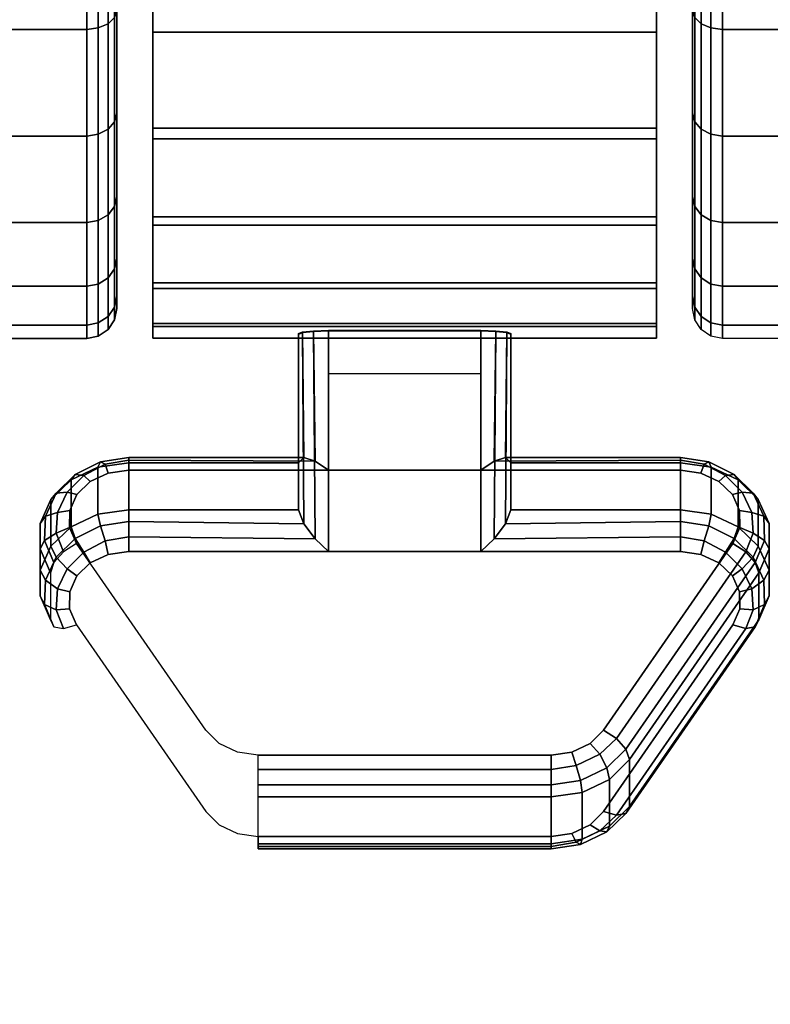
# Model space of a CAD drawing. Units: inches. Extents: x -0.2 to 54, y -20 to 0.
# Drawn here: x 52.1 to 53.3, y -4.9 to -3.2 of the extents above; entities that cross this region are included whole.
import ezdxf

# ---------------------------------------------------------------- set-up
doc = ezdxf.new("R2010")
doc.units = ezdxf.units.IN
doc.header["$MEASUREMENT"] = 0
for name, color, linetype in [('A-FURN-3-TABLE-LEG-CASTER-LOCK', 253, 'Continuous'), ('A-FURN-3-TABLE-LEG-CASTER-TREAD', 251, 'Continuous'), ('A-FURN-3-TABLE-LEG-CASTER-TRIM', 253, 'Continuous'), ('A-FURN-3-TABLE-LEG-FOOT', 253, 'Continuous'), ('A-FURN-3-TABLE-SURFACE-BOTTOM', 255, 'Continuous'), ('A-FURN-3-TABLE-SURFACE-TOP-HPL_TFL', 255, 'Continuous')]:
    doc.layers.add(name, color=color, linetype=linetype)

msp = doc.modelspace()

# ---------------------------------------------------------------- linework, layer by layer
at = {"layer": 'A-FURN-3-TABLE-LEG-CASTER-LOCK'}
for points in [[(52.5418, -3.975, 1.1969), (52.5418, -4.0532, 1.3085), (52.5418, -3.7608, 1.5132), (52.5418, -3.7595, 1.3478)], [(52.8462, -3.9873, 1.1273), (52.5918, -3.9873, 1.1273), (52.5918, -3.754, 1.2907), (52.8462, -3.754, 1.2907)], [(52.5918, -4.1228, 1.3208), (52.8462, -4.1228, 1.3208), (52.8462, -3.7557, 1.5778), (52.5918, -3.7557, 1.5778)], [(52.8962, -4.0532, 1.3085), (52.8962, -3.975, 1.1969), (52.8962, -3.7595, 1.3478), (52.8962, -3.7608, 1.5132)], [(52.5918, -3.8262, 1.2401), (52.8462, -3.8262, 1.2401), (52.8462, -3.9873, 1.1273), (52.5918, -3.9873, 1.1273)], [(52.2588, -3.975, 1.1969), (52.2588, -4.0532, 1.3085), (52.5418, -4.0532, 1.3085), (52.5418, -3.975, 1.1969)], [(52.8962, -3.975, 1.1969), (52.8962, -4.0532, 1.3085), (53.1792, -4.0532, 1.3085), (53.1792, -3.975, 1.1969)], [(53.3097, -4.1586, 1.0684), (53.3097, -4.2367, 1.18), (53.094, -4.548, 0.962), (53.094, -4.4698, 0.8504)], [(52.9635, -4.6102, 0.9185), (52.4745, -4.6102, 0.9185), (52.4745, -4.5321, 0.8069), (52.9635, -4.5321, 0.8069)]]:
    msp.add_3dface(points, dxfattribs=at)
for points, invisible_edges in [([(53.1792, -3.9873, 1.1273), (53.2133, -3.9922, 1.1238), (52.2247, -3.9922, 1.1238), (52.2588, -3.9873, 1.1273)], 2), ([(53.2433, -4.0064, 1.1139), (53.2657, -4.028, 1.0988), (52.1723, -4.028, 1.0988), (52.1947, -4.0064, 1.1139)], 10), ([(53.2133, -3.9922, 1.1238), (53.2433, -4.0064, 1.1139), (52.1947, -4.0064, 1.1139), (52.2247, -3.9922, 1.1238)], 10), ([(53.2657, -4.028, 1.0988), (53.2776, -4.0546, 1.0801), (52.1604, -4.0546, 1.0801), (52.1723, -4.028, 1.0988)], 10), ([(53.2776, -4.0546, 1.0801), (53.2778, -4.083, 1.0603), (52.1602, -4.083, 1.0603), (52.1604, -4.0546, 1.0801)], 10), ([(53.2778, -4.083, 1.0603), (53.2662, -4.1097, 1.0416), (52.1718, -4.1097, 1.0416), (52.1602, -4.083, 1.0603)], 10), ([(53.2662, -4.1097, 1.0416), (53.0505, -4.4209, 0.8236), (52.3875, -4.4209, 0.8236), (52.1718, -4.1097, 1.0416)], 10), ([(52.2247, -4.1277, 1.3173), (52.1947, -4.1418, 1.3074), (53.2433, -4.1418, 1.3074), (53.2133, -4.1277, 1.3173)], 10), ([(52.2588, -4.1228, 1.3208), (52.2247, -4.1277, 1.3173), (53.2133, -4.1277, 1.3173), (53.1792, -4.1228, 1.3208)], 2), ([(52.1947, -4.1418, 1.3074), (52.1723, -4.1635, 1.2923), (53.2657, -4.1635, 1.2923), (53.2433, -4.1418, 1.3074)], 10), ([(52.1723, -4.1635, 1.2923), (52.1604, -4.1901, 1.2737), (53.2776, -4.1901, 1.2737), (53.2657, -4.1635, 1.2923)], 10), ([(52.1604, -4.1901, 1.2737), (52.1602, -4.2185, 1.2538), (53.2778, -4.2185, 1.2538), (53.2776, -4.1901, 1.2737)], 10), ([(52.1602, -4.2185, 1.2538), (52.1718, -4.2452, 1.2351), (53.2662, -4.2452, 1.2351), (53.2778, -4.2185, 1.2538)], 10), ([(52.1718, -4.2452, 1.2351), (52.3875, -4.5564, 1.0171), (53.0505, -4.5564, 1.0171), (53.2662, -4.2452, 1.2351)], 10), ([(53.0505, -4.4209, 0.8236), (53.0282, -4.443, 0.8082), (52.4098, -4.443, 0.8082), (52.3875, -4.4209, 0.8236)], 10), ([(53.0282, -4.443, 0.8082), (52.998, -4.4574, 0.7981), (52.44, -4.4574, 0.7981), (52.4098, -4.443, 0.8082)], 10), ([(52.998, -4.4574, 0.7981), (52.9635, -4.4624, 0.7946), (52.4745, -4.4624, 0.7946), (52.44, -4.4574, 0.7981)], 8), ([(52.3875, -4.5564, 1.0171), (52.4098, -4.5785, 1.0017), (53.0282, -4.5785, 1.0017), (53.0505, -4.5564, 1.0171)], 10), ([(52.4098, -4.5785, 1.0017), (52.44, -4.5929, 0.9916), (52.998, -4.5929, 0.9916), (53.0282, -4.5785, 1.0017)], 10), ([(52.44, -4.5929, 0.9916), (52.4745, -4.5979, 0.9881), (52.9635, -4.5979, 0.9881), (52.998, -4.5929, 0.9916)], 8)]:
    msp.add_3dface(points, dxfattribs=dict(at, invisible_edges=invisible_edges))
at = {"layer": 'A-FURN-3-TABLE-LEG-CASTER-TREAD', "invisible_edges": 10}
for points in [[(52.239, -0.9537, 1.2007), (52.239, -0.9325, 1.4425), (52.239, -3.7175, 1.4425), (52.239, -3.6963, 1.2007)], [(52.239, -0.9325, 1.4425), (52.239, -0.9537, 1.6843), (52.239, -3.6963, 1.6843), (52.239, -3.7175, 1.4425)], [(53.199, -3.6963, 1.2007), (53.199, -3.7175, 1.4425), (53.199, -0.9325, 1.4425), (53.199, -0.9537, 1.2007)], [(53.199, -3.7175, 1.4425), (53.199, -3.6963, 1.6843), (53.199, -0.9537, 1.6843), (53.199, -0.9325, 1.4425)], [(52.239, -1.0165, 0.9662), (52.239, -0.9537, 1.2007), (52.239, -3.6963, 1.2007), (52.239, -3.6335, 0.9662)], [(52.239, -0.9537, 1.6843), (52.239, -1.0165, 1.9188), (52.239, -3.6335, 1.9188), (52.239, -3.6963, 1.6843)], [(53.199, -3.6335, 0.9662), (53.199, -3.6963, 1.2007), (53.199, -0.9537, 1.2007), (53.199, -1.0165, 0.9662)], [(53.199, -3.6963, 1.6843), (53.199, -3.6335, 1.9188), (53.199, -1.0165, 1.9188), (53.199, -0.9537, 1.6843)], [(52.239, -1.1191, 0.7462), (52.239, -1.0165, 0.9662), (52.239, -3.6335, 0.9662), (52.239, -3.5309, 0.7462)], [(52.239, -1.0165, 1.9188), (52.239, -1.1191, 2.1387), (52.239, -3.5309, 2.1387), (52.239, -3.6335, 1.9188)], [(53.199, -3.5309, 0.7462), (53.199, -3.6335, 0.9662), (53.199, -1.0165, 0.9662), (53.199, -1.1191, 0.7462)], [(53.199, -3.6335, 1.9188), (53.199, -3.5309, 2.1387), (53.199, -1.1191, 2.1387), (53.199, -1.0165, 1.9188)], [(52.239, -1.2583, 0.5474), (52.239, -1.1191, 0.7462), (52.239, -3.5309, 0.7462), (52.239, -3.3917, 0.5474)], [(52.239, -1.1191, 2.1387), (52.239, -1.2583, 2.3376), (52.239, -3.3917, 2.3376), (52.239, -3.5309, 2.1387)], [(53.199, -3.3917, 0.5474), (53.199, -3.5309, 0.7462), (53.199, -1.1191, 0.7462), (53.199, -1.2583, 0.5474)], [(53.199, -3.5309, 2.1387), (53.199, -3.3917, 2.3376), (53.199, -1.2583, 2.3376), (53.199, -1.1191, 2.1387)], [(52.239, -1.4299, 0.3758), (52.239, -1.2583, 0.5474), (52.239, -3.3917, 0.5474), (52.239, -3.2201, 0.3758)], [(52.239, -1.2583, 2.3376), (52.239, -1.4299, 2.5092), (52.239, -3.2201, 2.5092), (52.239, -3.3917, 2.3376)], [(53.199, -3.2201, 0.3758), (53.199, -3.3917, 0.5474), (53.199, -1.2583, 0.5474), (53.199, -1.4299, 0.3758)], [(53.199, -3.3917, 2.3376), (53.199, -3.2201, 2.5092), (53.199, -1.4299, 2.5092), (53.199, -1.2583, 2.3376)]]:
    msp.add_3dface(points, dxfattribs=at)
at = {"layer": 'A-FURN-3-TABLE-LEG-CASTER-TRIM'}
for points, invisible_edges in [([(52.299, -0.9023, 1.6808), (52.299, -0.8826, 1.4286), (52.299, -3.7674, 1.4286), (52.299, -3.7477, 1.6808)], 10), ([(52.299, -0.8826, 1.4286), (52.299, -0.9072, 1.1768), (52.299, -3.7428, 1.1768), (52.299, -3.7674, 1.4286)], 10), ([(53.139, -3.7477, 1.6808), (53.139, -3.7674, 1.4286), (53.139, -0.8826, 1.4286), (53.139, -0.9023, 1.6808)], 10), ([(53.139, -3.7674, 1.4286), (53.139, -3.7428, 1.1768), (53.139, -0.9072, 1.1768), (53.139, -0.8826, 1.4286)], 10), ([(52.299, -0.9658, 1.9257), (52.299, -0.9023, 1.6808), (52.299, -3.7477, 1.6808), (52.299, -3.6842, 1.9257)], 10), ([(53.139, -3.6842, 1.9257), (53.139, -3.7477, 1.6808), (53.139, -0.9023, 1.6808), (53.139, -0.9658, 1.9257)], 10), ([(52.299, -0.9072, 1.1768), (52.299, -0.9754, 0.9332), (52.299, -3.6746, 0.9332), (52.299, -3.7428, 1.1768)], 10), ([(53.139, -3.7428, 1.1768), (53.139, -3.6746, 0.9332), (53.139, -0.9754, 0.9332), (53.139, -0.9072, 1.1768)], 10), ([(52.299, -1.0712, 2.1557), (52.299, -0.9658, 1.9257), (52.299, -3.6842, 1.9257), (52.299, -3.5788, 2.1557)], 10), ([(53.139, -3.5788, 2.1557), (53.139, -3.6842, 1.9257), (53.139, -0.9658, 1.9257), (53.139, -1.0712, 2.1557)], 10), ([(52.299, -0.9754, 0.9332), (52.299, -1.0851, 0.7053), (52.299, -3.5649, 0.7053), (52.299, -3.6746, 0.9332)], 10), ([(53.139, -3.6746, 0.9332), (53.139, -3.5649, 0.7053), (53.139, -1.0851, 0.7053), (53.139, -0.9754, 0.9332)], 10), ([(52.299, -1.215, 2.3638), (52.299, -1.0712, 2.1557), (52.299, -3.5788, 2.1557), (52.299, -3.435, 2.3638)], 10), ([(53.139, -3.435, 2.3638), (53.139, -3.5788, 2.1557), (53.139, -1.0712, 2.1557), (53.139, -1.215, 2.3638)], 10), ([(52.299, -1.0851, 0.7053), (52.299, -1.233, 0.5), (52.299, -3.417, 0.5), (52.299, -3.5649, 0.7053)], 8), ([(53.139, -3.5649, 0.7053), (53.139, -3.417, 0.5), (53.139, -1.233, 0.5), (53.139, -1.0851, 0.7053)], 8), ([(52.299, -1.3931, 2.5435), (52.299, -1.215, 2.3638), (52.299, -3.435, 2.3638), (52.299, -3.2569, 2.5435)], 10), ([(53.139, -3.2569, 2.5435), (53.139, -3.435, 2.3638), (53.139, -1.215, 2.3638), (53.139, -1.3931, 2.5435)], 10), ([(52.299, -1.5997, 2.6894), (52.299, -1.3931, 2.5435), (52.299, -3.2569, 2.5435), (52.299, -3.0503, 2.6894)], 10), ([(53.139, -3.0503, 2.6894), (53.139, -3.2569, 2.5435), (53.139, -1.3931, 2.5435), (53.139, -1.5997, 2.6894)], 10)]:
    msp.add_3dface(points, dxfattribs=dict(at, invisible_edges=invisible_edges))
msp.add_3dface([(53.139, -3.417, 0.5), (52.299, -3.417, 0.5), (52.299, -1.233, 0.5), (53.139, -1.233, 0.5)], dxfattribs=at)
at = {"layer": 'A-FURN-3-TABLE-SURFACE-BOTTOM', "invisible_edges": 5}
for points in [[(52.2456, -0.1342, 31.437), (52.2456, -19.8658, 31.437), (52, -19.8819, 31.437), (52, -0.1181, 31.437)], [(52.4871, -0.1822, 31.437), (52.4871, -19.8178, 31.437), (52.2456, -19.8658, 31.437), (52.2456, -0.1342, 31.437)], [(52.7202, -0.2614, 31.437), (52.7202, -19.7386, 31.437), (52.4871, -19.8178, 31.437), (52.4871, -0.1822, 31.437)], [(52.9409, -0.3702, 31.437), (52.9409, -19.6298, 31.437), (52.7202, -19.7386, 31.437), (52.7202, -0.2614, 31.437)], [(53.1456, -0.507, 31.437), (53.1456, -19.493, 31.437), (52.9409, -19.6298, 31.437), (52.9409, -0.3702, 31.437)], [(53.3307, -0.6693, 31.437), (53.3307, -19.3307, 31.437), (53.1456, -19.493, 31.437), (53.1456, -0.507, 31.437)]]:
    msp.add_3dface(points, dxfattribs=at)
at = {"layer": 'A-FURN-3-TABLE-SURFACE-TOP-HPL_TFL', "invisible_edges": 10}
for points in [[(52, -19.8819, 32.437), (52.2456, -19.8658, 32.437), (52.2456, -0.1342, 32.437), (52, -0.1181, 32.437)], [(52.2456, -19.8658, 32.437), (52.4871, -19.8178, 32.437), (52.4871, -0.1822, 32.437), (52.2456, -0.1342, 32.437)], [(52.4871, -19.8178, 32.437), (52.7202, -19.7386, 32.437), (52.7202, -0.2614, 32.437), (52.4871, -0.1822, 32.437)], [(52.7202, -19.7386, 32.437), (52.9409, -19.6298, 32.437), (52.9409, -0.3702, 32.437), (52.7202, -0.2614, 32.437)], [(52.9409, -19.6298, 32.437), (53.1456, -19.493, 32.437), (53.1456, -0.507, 32.437), (52.9409, -0.3702, 32.437)], [(53.1456, -19.493, 32.437), (53.3307, -19.3307, 32.437), (53.3307, -0.6693, 32.437), (53.1456, -0.507, 32.437)]]:
    msp.add_3dface(points, dxfattribs=at)

# ---------------------------------------------------------------- meshes
at = {"layer": 'A-FURN-3-TABLE-LEG-CASTER-LOCK'}
mesh = msp.add_polymesh((2, 4), dxfattribs=at)
for k, corner in enumerate([(52.5418, -3.7595, 1.3478), (52.5485, -3.7567, 1.3187), (52.5668, -3.7547, 1.2981), (52.5918, -3.754, 1.2907), (52.5418, -3.975, 1.1969), (52.5507, -3.966, 1.1686), (52.5697, -3.9722, 1.1442), (52.5918, -3.9873, 1.1273)]):
    mesh.set_mesh_vertex(divmod(k, 4), corner)
mesh = msp.add_polymesh((2, 4), dxfattribs=at)
for k, corner in enumerate([(52.5918, -3.7557, 1.5778), (52.5668, -3.7564, 1.5694), (52.5485, -3.7582, 1.5462), (52.5418, -3.7608, 1.5132), (52.5918, -4.1228, 1.3208), (52.5697, -4.1017, 1.3292), (52.5507, -4.0767, 1.3267), (52.5418, -4.0532, 1.3085)]):
    mesh.set_mesh_vertex(divmod(k, 4), corner)
mesh = msp.add_polymesh((2, 4), dxfattribs=at)
for k, corner in enumerate([(52.8962, -3.975, 1.1969), (52.8873, -3.966, 1.1686), (52.8683, -3.9722, 1.1442), (52.8462, -3.9873, 1.1273), (52.8962, -3.7595, 1.3478), (52.8895, -3.7567, 1.3187), (52.8712, -3.7547, 1.2981), (52.8462, -3.754, 1.2907)]):
    mesh.set_mesh_vertex(divmod(k, 4), corner)
mesh = msp.add_polymesh((2, 4), dxfattribs=at)
for k, corner in enumerate([(52.8462, -4.1228, 1.3208), (52.8683, -4.1017, 1.3292), (52.8873, -4.0767, 1.3267), (52.8962, -4.0532, 1.3085), (52.8462, -3.7557, 1.5778), (52.8712, -3.7564, 1.5694), (52.8895, -3.7582, 1.5462), (52.8962, -3.7608, 1.5132)]):
    mesh.set_mesh_vertex(divmod(k, 4), corner)
mesh = msp.add_polymesh((7, 4), dxfattribs=at)
for k, corner in enumerate([(52.2588, -3.975, 1.1969), (52.2588, -3.9662, 1.1726), (52.2588, -3.9707, 1.1471), (52.2588, -3.9873, 1.1273), (52.2076, -3.9824, 1.1918), (52.2116, -3.9735, 1.1675), (52.2195, -3.9773, 1.1425), (52.2247, -3.9922, 1.1238), (52.1626, -4.0036, 1.1769), (52.1695, -3.9943, 1.1529), (52.1837, -3.996, 1.1294), (52.1947, -4.0064, 1.1139), (52.1291, -4.0361, 1.1542), (52.1376, -4.0258, 1.1309), (52.1559, -4.024, 1.1098), (52.1723, -4.028, 1.0988), (52.1112, -4.076, 1.1262), (52.1199, -4.0641, 1.104), (52.1399, -4.0576, 1.0862), (52.1604, -4.0546, 1.0801), (52.1109, -4.1185, 1.0964), (52.1186, -4.1044, 1.0758), (52.1377, -4.0924, 1.0619), (52.1602, -4.083, 1.0603), (52.1283, -4.1586, 1.0684), (52.1341, -4.1415, 1.0498), (52.1501, -4.1236, 1.04), (52.1718, -4.1097, 1.0416)]):
    mesh.set_mesh_vertex(divmod(k, 4), corner)
mesh = msp.add_polymesh((2, 4), dxfattribs=at)
for k, corner in enumerate([(52.5418, -3.975, 1.1969), (52.5507, -3.966, 1.1686), (52.5697, -3.9722, 1.1442), (52.5918, -3.9873, 1.1273), (52.2588, -3.975, 1.1969), (52.2588, -3.9662, 1.1726), (52.2588, -3.9707, 1.1471), (52.2588, -3.9873, 1.1273)]):
    mesh.set_mesh_vertex(divmod(k, 4), corner)
mesh = msp.add_polymesh((2, 4), dxfattribs=at)
for k, corner in enumerate([(53.1792, -3.975, 1.1969), (53.1792, -3.9662, 1.1726), (53.1792, -3.9707, 1.1471), (53.1792, -3.9873, 1.1273), (52.8962, -3.975, 1.1969), (52.8873, -3.966, 1.1686), (52.8683, -3.9722, 1.1442), (52.8462, -3.9873, 1.1273)]):
    mesh.set_mesh_vertex(divmod(k, 4), corner)
mesh = msp.add_polymesh((7, 4), dxfattribs=at)
for k, corner in enumerate([(53.3097, -4.1586, 1.0684), (53.3039, -4.1415, 1.0498), (53.2879, -4.1236, 1.04), (53.2662, -4.1097, 1.0416), (53.3271, -4.1185, 1.0964), (53.3194, -4.1044, 1.0758), (53.3003, -4.0924, 1.0619), (53.2778, -4.083, 1.0603), (53.3268, -4.076, 1.1262), (53.3181, -4.0641, 1.104), (53.2981, -4.0576, 1.0862), (53.2776, -4.0546, 1.0801), (53.3089, -4.0361, 1.1542), (53.3004, -4.0258, 1.1309), (53.2821, -4.024, 1.1098), (53.2657, -4.028, 1.0988), (53.2754, -4.0036, 1.1769), (53.2685, -3.9943, 1.1529), (53.2543, -3.996, 1.1294), (53.2433, -4.0064, 1.1139), (53.2304, -3.9824, 1.1918), (53.2264, -3.9735, 1.1675), (53.2185, -3.9773, 1.1425), (53.2133, -3.9922, 1.1238), (53.1792, -3.975, 1.1969), (53.1792, -3.9662, 1.1726), (53.1792, -3.9707, 1.1471), (53.1792, -3.9873, 1.1273)]):
    mesh.set_mesh_vertex(divmod(k, 4), corner)
mesh = msp.add_polymesh((2, 7), dxfattribs=at)
for k, corner in enumerate([(52.2588, -3.975, 1.1969), (52.2076, -3.9824, 1.1918), (52.1626, -4.0036, 1.1769), (52.1291, -4.0361, 1.1542), (52.1112, -4.076, 1.1262), (52.1109, -4.1185, 1.0964), (52.1283, -4.1586, 1.0684), (52.2588, -4.0532, 1.3085), (52.2076, -4.0605, 1.3033), (52.1626, -4.0817, 1.2885), (52.1291, -4.1142, 1.2657), (52.1112, -4.1541, 1.2378), (52.1109, -4.1966, 1.208), (52.1283, -4.2367, 1.18)]):
    mesh.set_mesh_vertex(divmod(k, 7), corner)
mesh = msp.add_polymesh((2, 7), dxfattribs=at)
for k, corner in enumerate([(53.3097, -4.1586, 1.0684), (53.3271, -4.1185, 1.0964), (53.3268, -4.076, 1.1262), (53.3089, -4.0361, 1.1542), (53.2754, -4.0036, 1.1769), (53.2304, -3.9824, 1.1918), (53.1792, -3.975, 1.1969), (53.3097, -4.2367, 1.18), (53.3271, -4.1966, 1.208), (53.3268, -4.1541, 1.2378), (53.3089, -4.1142, 1.2657), (53.2754, -4.0817, 1.2885), (53.2304, -4.0605, 1.3033), (53.1792, -4.0532, 1.3085)]):
    mesh.set_mesh_vertex(divmod(k, 7), corner)
mesh = msp.add_polymesh((7, 4), dxfattribs=at)
for k, corner in enumerate([(52.2588, -4.1228, 1.3208), (52.2588, -4.0985, 1.3296), (52.2588, -4.073, 1.3251), (52.2588, -4.0532, 1.3085), (52.2247, -4.1277, 1.3173), (52.2195, -4.1051, 1.325), (52.2116, -4.0803, 1.32), (52.2076, -4.0605, 1.3033), (52.1947, -4.1418, 1.3074), (52.1837, -4.1238, 1.3119), (52.1695, -4.1011, 1.3055), (52.1626, -4.0817, 1.2885), (52.1723, -4.1635, 1.2923), (52.1559, -4.1518, 1.2923), (52.1376, -4.1326, 1.2834), (52.1291, -4.1142, 1.2657), (52.1604, -4.1901, 1.2737), (52.1399, -4.1854, 1.2688), (52.1199, -4.1709, 1.2566), (52.1112, -4.1541, 1.2378), (52.1602, -4.2185, 1.2538), (52.1377, -4.2202, 1.2444), (52.1186, -4.2112, 1.2284), (52.1109, -4.1966, 1.208), (52.1718, -4.2452, 1.2351), (52.1501, -4.2514, 1.2225), (52.1341, -4.2483, 1.2024), (52.1283, -4.2367, 1.18)]):
    mesh.set_mesh_vertex(divmod(k, 4), corner)
mesh = msp.add_polymesh((2, 4), dxfattribs=at)
for k, corner in enumerate([(52.2588, -4.0532, 1.3085), (52.2588, -4.073, 1.3251), (52.2588, -4.0985, 1.3296), (52.2588, -4.1228, 1.3208), (52.5418, -4.0532, 1.3085), (52.5507, -4.0767, 1.3267), (52.5697, -4.1017, 1.3292), (52.5918, -4.1228, 1.3208)]):
    mesh.set_mesh_vertex(divmod(k, 4), corner)
mesh = msp.add_polymesh((2, 4), dxfattribs=at)
for k, corner in enumerate([(53.1792, -4.1228, 1.3208), (53.1792, -4.0985, 1.3296), (53.1792, -4.073, 1.3251), (53.1792, -4.0532, 1.3085), (52.8462, -4.1228, 1.3208), (52.8683, -4.1017, 1.3292), (52.8873, -4.0767, 1.3267), (52.8962, -4.0532, 1.3085)]):
    mesh.set_mesh_vertex(divmod(k, 4), corner)
mesh = msp.add_polymesh((7, 4), dxfattribs=at)
for k, corner in enumerate([(53.2662, -4.2452, 1.2351), (53.2879, -4.2514, 1.2225), (53.3039, -4.2483, 1.2024), (53.3097, -4.2367, 1.18), (53.2778, -4.2185, 1.2538), (53.3003, -4.2202, 1.2444), (53.3194, -4.2112, 1.2284), (53.3271, -4.1966, 1.208), (53.2776, -4.1901, 1.2737), (53.2981, -4.1854, 1.2688), (53.3181, -4.1709, 1.2566), (53.3268, -4.1541, 1.2378), (53.2657, -4.1635, 1.2923), (53.2821, -4.1518, 1.2923), (53.3004, -4.1326, 1.2834), (53.3089, -4.1142, 1.2657), (53.2433, -4.1418, 1.3074), (53.2543, -4.1238, 1.3119), (53.2685, -4.1011, 1.3055), (53.2754, -4.0817, 1.2885), (53.2133, -4.1277, 1.3173), (53.2185, -4.1051, 1.325), (53.2264, -4.0803, 1.32), (53.2304, -4.0605, 1.3033), (53.1792, -4.1228, 1.3208), (53.1792, -4.0985, 1.3296), (53.1792, -4.073, 1.3251), (53.1792, -4.0532, 1.3085)]):
    mesh.set_mesh_vertex(divmod(k, 4), corner)
mesh = msp.add_polymesh((2, 4), dxfattribs=at)
for k, corner in enumerate([(53.094, -4.4698, 0.8504), (53.0882, -4.4528, 0.8319), (53.0723, -4.4349, 0.8221), (53.0505, -4.4209, 0.8236), (53.3097, -4.1586, 1.0684), (53.3039, -4.1415, 1.0498), (53.2879, -4.1236, 1.04), (53.2662, -4.1097, 1.0416)]):
    mesh.set_mesh_vertex(divmod(k, 4), corner)
mesh = msp.add_polymesh((2, 4), dxfattribs=at)
for k, corner in enumerate([(53.0505, -4.5564, 1.0171), (53.0723, -4.5627, 1.0046), (53.0882, -4.5596, 0.9844), (53.094, -4.548, 0.962), (53.2662, -4.2452, 1.2351), (53.2879, -4.2514, 1.2225), (53.3039, -4.2483, 1.2024), (53.3097, -4.2367, 1.18)]):
    mesh.set_mesh_vertex(divmod(k, 4), corner)
mesh = msp.add_polymesh((4, 4), dxfattribs=at)
for k, corner in enumerate([(52.9635, -4.5321, 0.8069), (52.9635, -4.5122, 0.7902), (52.9635, -4.4867, 0.7857), (52.9635, -4.4624, 0.7946), (53.0152, -4.5246, 0.8121), (53.0121, -4.5047, 0.7955), (53.0052, -4.4798, 0.7906), (52.998, -4.4574, 0.7981), (53.0605, -4.5029, 0.8273), (53.0562, -4.4837, 0.8102), (53.0443, -4.4611, 0.8037), (53.0282, -4.443, 0.8082), (53.094, -4.4698, 0.8504), (53.0882, -4.4528, 0.8319), (53.0723, -4.4349, 0.8221), (53.0505, -4.4209, 0.8236)]):
    mesh.set_mesh_vertex(divmod(k, 4), corner)
mesh = msp.add_polymesh((2, 4), dxfattribs=at)
for k, corner in enumerate([(52.4745, -4.5321, 0.8069), (52.4745, -4.5122, 0.7902), (52.4745, -4.4867, 0.7857), (52.4745, -4.4624, 0.7946), (52.9635, -4.5321, 0.8069), (52.9635, -4.5122, 0.7902), (52.9635, -4.4867, 0.7857), (52.9635, -4.4624, 0.7946)]):
    mesh.set_mesh_vertex(divmod(k, 4), corner)
mesh = msp.add_polymesh((2, 4), dxfattribs=at)
for k, corner in enumerate([(52.9635, -4.5321, 0.8069), (53.0152, -4.5246, 0.8121), (53.0605, -4.5029, 0.8273), (53.094, -4.4698, 0.8504), (52.9635, -4.6102, 0.9185), (53.0152, -4.6027, 0.9237), (53.0605, -4.5811, 0.9389), (53.094, -4.548, 0.962)]):
    mesh.set_mesh_vertex(divmod(k, 4), corner)
mesh = msp.add_polymesh((4, 4), dxfattribs=at)
for k, corner in enumerate([(52.9635, -4.5979, 0.9881), (52.9635, -4.6146, 0.9683), (52.9635, -4.619, 0.9428), (52.9635, -4.6102, 0.9185), (52.998, -4.5929, 0.9916), (53.0052, -4.6076, 0.9731), (53.0121, -4.6115, 0.9481), (53.0152, -4.6027, 0.9237), (53.0282, -4.5785, 1.0017), (53.0443, -4.5889, 0.9862), (53.0562, -4.5905, 0.9628), (53.0605, -4.5811, 0.9389), (53.0505, -4.5564, 1.0171), (53.0723, -4.5627, 1.0046), (53.0882, -4.5596, 0.9844), (53.094, -4.548, 0.962)]):
    mesh.set_mesh_vertex(divmod(k, 4), corner)
mesh = msp.add_polymesh((2, 4), dxfattribs=at)
for k, corner in enumerate([(52.4745, -4.5979, 0.9881), (52.4745, -4.6146, 0.9683), (52.4745, -4.619, 0.9428), (52.4745, -4.6102, 0.9185), (52.9635, -4.5979, 0.9881), (52.9635, -4.6146, 0.9683), (52.9635, -4.619, 0.9428), (52.9635, -4.6102, 0.9185)]):
    mesh.set_mesh_vertex(divmod(k, 4), corner)
at = {"layer": 'A-FURN-3-TABLE-LEG-CASTER-TREAD'}
mesh = msp.add_polymesh((9, 6), dxfattribs=at)
for k, corner in enumerate([(53.6323, -1.6038, 2.6917), (53.249, -1.6038, 2.6917), (53.2299, -1.6057, 2.6884), (53.2136, -1.6111, 2.6791), (53.2028, -1.6192, 2.665), (53.199, -1.6288, 2.6484), (53.6323, -1.8316, 2.798), (53.249, -1.8316, 2.798), (53.2299, -1.8329, 2.7944), (53.2136, -1.8366, 2.7842), (53.2028, -1.8422, 2.769), (53.199, -1.8487, 2.751), (53.6323, -2.0745, 2.8631), (53.249, -2.0745, 2.8631), (53.2299, -2.0752, 2.8593), (53.2136, -2.0771, 2.8487), (53.2028, -2.0799, 2.8327), (53.199, -2.0832, 2.8138), (53.6323, -2.325, 2.885), (53.249, -2.325, 2.885), (53.2299, -2.325, 2.8812), (53.2136, -2.325, 2.8704), (53.2028, -2.325, 2.8541), (53.199, -2.325, 2.835), (53.6323, -2.5755, 2.8631), (53.249, -2.5755, 2.8631), (53.2299, -2.5748, 2.8593), (53.2136, -2.5729, 2.8487), (53.2028, -2.5701, 2.8327), (53.199, -2.5668, 2.8138), (53.6323, -2.8184, 2.798), (53.249, -2.8184, 2.798), (53.2299, -2.8171, 2.7944), (53.2136, -2.8134, 2.7842), (53.2028, -2.8078, 2.769), (53.199, -2.8013, 2.751), (53.6323, -3.0463, 2.6917), (53.249, -3.0463, 2.6917), (53.2299, -3.0443, 2.6884), (53.2136, -3.0389, 2.6791), (53.2028, -3.0308, 2.665), (53.199, -3.0213, 2.6484), (53.6323, -3.2522, 2.5475), (53.249, -3.2522, 2.5475), (53.2299, -3.2498, 2.5446), (53.2136, -3.2428, 2.5363), (53.2028, -3.2324, 2.5239), (53.199, -3.2201, 2.5092), (53.6323, -3.43, 2.3697), (53.249, -3.43, 2.3697), (53.2299, -3.4271, 2.3673), (53.2136, -3.4188, 2.3603), (53.2028, -3.4064, 2.3499), (53.199, -3.3917, 2.3376)]):
    mesh.set_mesh_vertex(divmod(k, 6), corner)
mesh = msp.add_polymesh((9, 6), dxfattribs=at)
for k, corner in enumerate([(51.8057, -2.0745, 0.0219), (52.189, -2.0745, 0.0219), (52.2081, -2.0752, 0.0257), (52.2244, -2.0771, 0.0363), (52.2352, -2.0799, 0.0523), (52.239, -2.0832, 0.0712), (51.8057, -2.325), (52.189, -2.325), (52.2081, -2.325, 0.0038), (52.2244, -2.325, 0.0146), (52.2352, -2.325, 0.0309), (52.239, -2.325, 0.05), (51.8057, -2.5755, 0.0219), (52.189, -2.5755, 0.0219), (52.2081, -2.5748, 0.0257), (52.2244, -2.5729, 0.0363), (52.2352, -2.5701, 0.0523), (52.239, -2.5668, 0.0712), (51.8057, -2.8184, 0.087), (52.189, -2.8184, 0.087), (52.2081, -2.8171, 0.0906), (52.2244, -2.8134, 0.1008), (52.2352, -2.8078, 0.116), (52.239, -2.8013, 0.134), (51.8057, -3.0463, 0.1933), (52.189, -3.0463, 0.1933), (52.2081, -3.0443, 0.1966), (52.2244, -3.0389, 0.2059), (52.2352, -3.0308, 0.22), (52.239, -3.0213, 0.2366), (51.8057, -3.2522, 0.3375), (52.189, -3.2522, 0.3375), (52.2081, -3.2498, 0.3404), (52.2244, -3.2428, 0.3487), (52.2352, -3.2324, 0.3611), (52.239, -3.2201, 0.3758), (51.8057, -3.43, 0.5153), (52.189, -3.43, 0.5153), (52.2081, -3.4271, 0.5177), (52.2244, -3.4188, 0.5247), (52.2352, -3.4064, 0.5351), (52.239, -3.3917, 0.5474), (51.8057, -3.5742, 0.7213), (52.189, -3.5742, 0.7213), (52.2081, -3.5709, 0.7232), (52.2244, -3.5616, 0.7286), (52.2352, -3.5475, 0.7367), (52.239, -3.5309, 0.7463), (51.8057, -3.6805, 0.9491), (52.189, -3.6805, 0.9491), (52.2081, -3.6769, 0.9504), (52.2244, -3.6667, 0.9541), (52.2352, -3.6515, 0.9597), (52.239, -3.6335, 0.9662)]):
    mesh.set_mesh_vertex(divmod(k, 6), corner)
mesh = msp.add_polymesh((9, 6), dxfattribs=at)
for k, corner in enumerate([(53.6323, -3.7675, 1.4425), (53.249, -3.7675, 1.4425), (53.2299, -3.7637, 1.4425), (53.2136, -3.7529, 1.4425), (53.2028, -3.7366, 1.4425), (53.199, -3.7175, 1.4425), (53.6323, -3.7456, 1.192), (53.249, -3.7456, 1.192), (53.2299, -3.7418, 1.1927), (53.2136, -3.7312, 1.1946), (53.2028, -3.7152, 1.1974), (53.199, -3.6963, 1.2007), (53.6323, -3.6805, 0.9491), (53.249, -3.6805, 0.9491), (53.2299, -3.6769, 0.9504), (53.2136, -3.6667, 0.9541), (53.2028, -3.6515, 0.9597), (53.199, -3.6335, 0.9662), (53.6323, -3.5742, 0.7213), (53.249, -3.5742, 0.7213), (53.2299, -3.5709, 0.7232), (53.2136, -3.5616, 0.7286), (53.2028, -3.5475, 0.7367), (53.199, -3.5309, 0.7463), (53.6323, -3.43, 0.5153), (53.249, -3.43, 0.5153), (53.2299, -3.4271, 0.5177), (53.2136, -3.4188, 0.5247), (53.2028, -3.4064, 0.5351), (53.199, -3.3917, 0.5474), (53.6323, -3.2522, 0.3375), (53.249, -3.2522, 0.3375), (53.2299, -3.2498, 0.3404), (53.2136, -3.2428, 0.3487), (53.2028, -3.2324, 0.3611), (53.199, -3.2201, 0.3758), (53.6323, -3.0463, 0.1933), (53.249, -3.0463, 0.1933), (53.2299, -3.0443, 0.1966), (53.2136, -3.0389, 0.2059), (53.2028, -3.0308, 0.22), (53.199, -3.0213, 0.2366), (53.6323, -2.8184, 0.087), (53.249, -2.8184, 0.087), (53.2299, -2.8171, 0.0906), (53.2136, -2.8134, 0.1008), (53.2028, -2.8078, 0.116), (53.199, -2.8013, 0.134), (53.6323, -2.5755, 0.0219), (53.249, -2.5755, 0.0219), (53.2299, -2.5748, 0.0257), (53.2136, -2.5729, 0.0363), (53.2028, -2.5701, 0.0523), (53.199, -2.5668, 0.0712)]):
    mesh.set_mesh_vertex(divmod(k, 6), corner)
mesh = msp.add_polymesh((9, 6), dxfattribs=at)
for k, corner in enumerate([(51.8057, -3.6805, 0.9491), (52.189, -3.6805, 0.9491), (52.2081, -3.6769, 0.9504), (52.2244, -3.6667, 0.9541), (52.2352, -3.6515, 0.9597), (52.239, -3.6335, 0.9662), (51.8057, -3.7456, 1.192), (52.189, -3.7456, 1.192), (52.2081, -3.7418, 1.1927), (52.2244, -3.7312, 1.1946), (52.2352, -3.7152, 1.1974), (52.239, -3.6963, 1.2007), (51.8057, -3.7675, 1.4425), (52.189, -3.7675, 1.4425), (52.2081, -3.7637, 1.4425), (52.2244, -3.7529, 1.4425), (52.2352, -3.7366, 1.4425), (52.239, -3.7175, 1.4425), (51.8057, -3.7456, 1.693), (52.189, -3.7456, 1.693), (52.2081, -3.7418, 1.6923), (52.2244, -3.7312, 1.6904), (52.2352, -3.7152, 1.6876), (52.239, -3.6963, 1.6843), (51.8057, -3.6805, 1.9359), (52.189, -3.6805, 1.9359), (52.2081, -3.6769, 1.9346), (52.2244, -3.6667, 1.9309), (52.2352, -3.6515, 1.9253), (52.239, -3.6335, 1.9188), (51.8057, -3.5742, 2.1638), (52.189, -3.5742, 2.1638), (52.2081, -3.5709, 2.1618), (52.2244, -3.5616, 2.1564), (52.2352, -3.5475, 2.1483), (52.239, -3.5309, 2.1388), (51.8057, -3.43, 2.3697), (52.189, -3.43, 2.3697), (52.2081, -3.4271, 2.3673), (52.2244, -3.4188, 2.3603), (52.2352, -3.4064, 2.3499), (52.239, -3.3917, 2.3376), (51.8057, -3.2522, 2.5475), (52.189, -3.2522, 2.5475), (52.2081, -3.2498, 2.5446), (52.2244, -3.2428, 2.5363), (52.2352, -3.2324, 2.5239), (52.239, -3.2201, 2.5092), (51.8057, -3.0463, 2.6917), (52.189, -3.0463, 2.6917), (52.2081, -3.0443, 2.6884), (52.2244, -3.0389, 2.6791), (52.2352, -3.0308, 2.665), (52.239, -3.0213, 2.6484)]):
    mesh.set_mesh_vertex(divmod(k, 6), corner)
mesh = msp.add_polymesh((4, 6), dxfattribs=at)
for k, corner in enumerate([(53.6323, -3.43, 2.3697), (53.249, -3.43, 2.3697), (53.2299, -3.4271, 2.3673), (53.2136, -3.4188, 2.3603), (53.2028, -3.4064, 2.3499), (53.199, -3.3917, 2.3376), (53.6323, -3.5742, 2.1637), (53.249, -3.5742, 2.1637), (53.2299, -3.5709, 2.1618), (53.2136, -3.5616, 2.1564), (53.2028, -3.5475, 2.1483), (53.199, -3.5309, 2.1387), (53.6323, -3.6805, 1.9359), (53.249, -3.6805, 1.9359), (53.2299, -3.6769, 1.9346), (53.2136, -3.6667, 1.9309), (53.2028, -3.6515, 1.9253), (53.199, -3.6335, 1.9188), (53.6323, -3.7456, 1.693), (53.249, -3.7456, 1.693), (53.2299, -3.7418, 1.6923), (53.2136, -3.7312, 1.6904), (53.2028, -3.7152, 1.6876), (53.199, -3.6963, 1.6843)]):
    mesh.set_mesh_vertex(divmod(k, 6), corner)
at = {"layer": 'A-FURN-3-TABLE-LEG-CASTER-TRIM'}
mesh = msp.add_polymesh((2, 27), dxfattribs=at)
for k, corner in enumerate([(52.299, -1.233, 0.5), (52.299, -1.0851, 0.7053), (52.299, -0.9754, 0.9332), (52.299, -0.9072, 1.1768), (52.299, -0.8826, 1.4286), (52.299, -0.9023, 1.6808), (52.299, -0.9658, 1.9257), (52.299, -1.0712, 2.1557), (52.299, -1.215, 2.3638), (52.299, -1.3931, 2.5435), (52.299, -1.5997, 2.6894), (52.299, -1.8287, 2.7969), (52.299, -2.073, 2.8628), (52.299, -2.325, 2.885), (52.299, -2.577, 2.8628), (52.299, -2.8213, 2.7969), (52.299, -3.0503, 2.6894), (52.299, -3.2569, 2.5435), (52.299, -3.435, 2.3638), (52.299, -3.5788, 2.1557), (52.299, -3.6842, 1.9257), (52.299, -3.7477, 1.6808), (52.299, -3.7674, 1.4286), (52.299, -3.7428, 1.1768), (52.299, -3.6746, 0.9332), (52.299, -3.5649, 0.7053), (52.299, -3.417, 0.5), (53.139, -1.233, 0.5), (53.139, -1.0851, 0.7053), (53.139, -0.9754, 0.9332), (53.139, -0.9072, 1.1768), (53.139, -0.8826, 1.4286), (53.139, -0.9023, 1.6808), (53.139, -0.9658, 1.9257), (53.139, -1.0712, 2.1557), (53.139, -1.215, 2.3638), (53.139, -1.3931, 2.5435), (53.139, -1.5997, 2.6894), (53.139, -1.8287, 2.7969), (53.139, -2.073, 2.8628), (53.139, -2.325, 2.885), (53.139, -2.577, 2.8628), (53.139, -2.8213, 2.7969), (53.139, -3.0503, 2.6894), (53.139, -3.2569, 2.5435), (53.139, -3.435, 2.3638), (53.139, -3.5788, 2.1557), (53.139, -3.6842, 1.9257), (53.139, -3.7477, 1.6808), (53.139, -3.7674, 1.4286), (53.139, -3.7428, 1.1768), (53.139, -3.6746, 0.9332), (53.139, -3.5649, 0.7053), (53.139, -3.417, 0.5)]):
    mesh.set_mesh_vertex(divmod(k, 27), corner)
at = {"layer": 'A-FURN-3-TABLE-LEG-FOOT'}
mesh = msp.add_polymesh((2, 29), dxfattribs=at)
for k, corner in enumerate([(53.589, -19.375, 4.5), (53.6226, -19.375, 4.4956), (53.654, -19.375, 4.4826), (53.6809, -19.375, 4.4619), (53.7016, -19.375, 4.435), (53.7146, -19.375, 4.4036), (53.719, -19.375, 4.37), (53.719, -19.375, 3.63), (53.7146, -19.375, 3.5964), (53.7016, -19.375, 3.565), (53.6809, -19.375, 3.5381), (53.654, -19.375, 3.5174), (53.6226, -19.375, 3.5044), (53.589, -19.375, 3.5), (51.849, -19.375, 3.5), (51.8154, -19.375, 3.5044), (51.784, -19.375, 3.5174), (51.7571, -19.375, 3.5381), (51.7364, -19.375, 3.565), (51.7234, -19.375, 3.5964), (51.719, -19.375, 3.63), (51.719, -19.375, 4.37), (51.7234, -19.375, 4.4036), (51.7364, -19.375, 4.435), (51.7571, -19.375, 4.4619), (51.784, -19.375, 4.4826), (51.8154, -19.375, 4.4956), (51.849, -19.375, 4.5), (53.589, -19.375, 4.5), (53.589, -0.625, 4.5), (53.6226, -0.625, 4.4956), (53.654, -0.625, 4.4826), (53.6809, -0.625, 4.4619), (53.7016, -0.625, 4.435), (53.7146, -0.625, 4.4036), (53.719, -0.625, 4.37), (53.719, -0.625, 3.63), (53.7146, -0.625, 3.5964), (53.7016, -0.625, 3.565), (53.6809, -0.625, 3.5381), (53.654, -0.625, 3.5174), (53.6226, -0.625, 3.5044), (53.589, -0.625, 3.5), (51.849, -0.625, 3.5), (51.8154, -0.625, 3.5044), (51.784, -0.625, 3.5174), (51.7571, -0.625, 3.5381), (51.7364, -0.625, 3.565), (51.7234, -0.625, 3.5964), (51.719, -0.625, 3.63), (51.719, -0.625, 4.37), (51.7234, -0.625, 4.4036), (51.7364, -0.625, 4.435), (51.7571, -0.625, 4.4619), (51.784, -0.625, 4.4826), (51.8154, -0.625, 4.4956), (51.849, -0.625, 4.5), (53.589, -0.625, 4.5)]):
    mesh.set_mesh_vertex(divmod(k, 29), corner)

doc.saveas('drawing.dxf')
